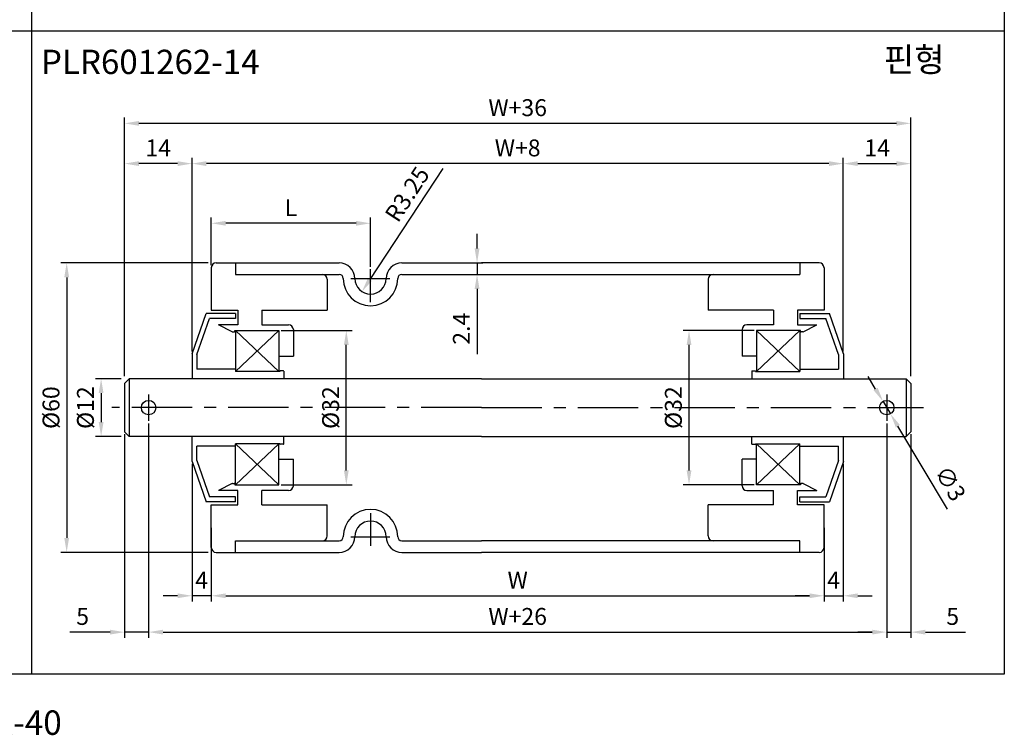
# Model space of a CAD drawing. Extents: x -64 to 4845, y -1804 to 505.
# Drawn here: x 2700 to 2904, y -1797 to -1649 of the extents above; entities that cross this region are included whole.
import ezdxf

# ---------------------------------------------------------------- set-up
doc = ezdxf.new("R2010")
doc.units = 0
doc.header["$LTSCALE"] = 10
doc.header["$MEASUREMENT"] = 0
doc.linetypes.add('CENTER', pattern=[2, 1.25, -0.25, 0.25, -0.25])
doc.layers.get('DEFPOINTS').update_dxf_attribs({"linetype": 'CONTINUOUS'})
for name, color, linetype in [('CEN', 1, 'CENTER'), ('DIM', 6, 'CONTINUOUS'), ('LIN', 7, 'CONTINUOUS')]:
    doc.layers.add(name, color=color, linetype=linetype)
doc.styles.add('ADESK1', font='romans')
doc.styles.get("Standard").update_dxf_attribs({"font": 'H2GTRM.TTF'})
doc.dimstyles.get("Standard").update_dxf_attribs({"dimtxt": 0.18, "dimasz": 0.18, "dimexe": 0.18, "dimexo": 0.0625, "dimgap": 0.09, "dimtad": 0, "dimtih": 1, "dimtoh": 1, "dimdec": 4, "dimzin": 0, "dimdsep": 46, "dimtxsty": 'Standard', "dimcen": 0.09, "dimadec": 0, "dimazin": 0, "dimtfac": 1, "dimtdec": 4, "dimtofl": 0, "dimtmove": 0, "dimatfit": 3, "dimfxl": 0, "dimtolj": 1, "dimtzin": 0, "dimarcsym": 0})

# ---------------------------------------------------------------- blocks, each defined once
blk = doc.blocks.new('*D1477')
at = {"layer": 'DEFPOINTS', "color": 0, "transparency": 16777216}
for p in [(2727.12, -1732.25), (2880.12, -1732.25), (2880.12, -1776.01)]:
    blk.add_point(p, dxfattribs=at)
at = {"layer": 'LIN', "color": 6, "lineweight": -2, "transparency": 16777216}
for p, q in [((2727.12, -1732.75), (2727.12, -1777.21)), ((2880.12, -1732.75), (2880.12, -1777.21)), ((2730.12, -1776.01), (2877.12, -1776.01))]:
    blk.add_line(p, q, dxfattribs=at)
at = {"layer": 'LIN', "color": 6, "transparency": 16777216}
for points in [[(2730.12, -1775.51), (2730.12, -1776.51), (2727.12, -1776.01)], [(2877.12, -1775.51), (2877.12, -1776.51), (2880.12, -1776.01)]]:
    blk.add_solid(points, dxfattribs=at)
at = {"layer": 'LIN', "color": 6, "transparency": 16777216, "insert": (2803.62, -1772.76), "char_height": 3.5, "attachment_point": 5, "style": 'ADESK1'}
blk.add_mtext('\\A1;W+26', dxfattribs=at)
blk = doc.blocks.new('*D1478')
at = {"layer": 'DEFPOINTS', "color": 0, "transparency": 16777216}
for p in [(2740.12, -1753.89), (2867.12, -1753.89), (2867.12, -1768.48)]:
    blk.add_point(p, dxfattribs=at)
at = {"layer": 'DIM', "color": 0, "lineweight": -2, "transparency": 16777216}
for p, q in [((2740.12, -1754.39), (2740.12, -1769.68)), ((2867.12, -1754.39), (2867.12, -1769.68)), ((2743.12, -1768.48), (2864.12, -1768.48))]:
    blk.add_line(p, q, dxfattribs=at)
at = {"layer": 'DIM', "color": 0, "transparency": 16777216}
for points in [[(2743.12, -1767.98), (2743.12, -1768.98), (2740.12, -1768.48)], [(2864.12, -1767.98), (2864.12, -1768.98), (2867.12, -1768.48)]]:
    blk.add_solid(points, dxfattribs=at)
at = {"layer": 'DIM', "color": 0, "transparency": 16777216, "insert": (2803.62, -1765.23), "char_height": 3.5, "attachment_point": 5, "style": 'ADESK1'}
blk.add_mtext('\\A1;W', dxfattribs=at)
blk = doc.blocks.new('*D1479')
at = {"layer": 'DEFPOINTS', "color": 0, "transparency": 16777216}
for p in [(2722.12, -1670.58), (2722.12, -1723.49), (2885.12, -1723.49)]:
    blk.add_point(p, dxfattribs=at)
at = {"layer": 'DIM', "color": 0, "lineweight": -2, "transparency": 16777216}
for p, q in [((2722.12, -1722.99), (2722.12, -1669.38)), ((2885.12, -1722.99), (2885.12, -1669.38)), ((2882.12, -1670.58), (2725.12, -1670.58))]:
    blk.add_line(p, q, dxfattribs=at)
at = {"layer": 'DIM', "color": 0, "transparency": 16777216}
for points in [[(2725.12, -1670.08), (2725.12, -1671.08), (2722.12, -1670.58)], [(2882.12, -1670.08), (2882.12, -1671.08), (2885.12, -1670.58)]]:
    blk.add_solid(points, dxfattribs=at)
at = {"layer": 'DIM', "color": 0, "transparency": 16777216, "insert": (2803.62, -1667.33), "char_height": 3.5, "attachment_point": 5, "style": 'ADESK1'}
blk.add_mtext('\\A1;W+36', dxfattribs=at)
blk = doc.blocks.new('*D1480')
at = {"layer": 'DEFPOINTS', "color": 0, "transparency": 16777216}
for p in [(2736.12, -1678.92), (2736.12, -1718.34), (2871.12, -1718.34)]:
    blk.add_point(p, dxfattribs=at)
at = {"layer": 'DIM', "color": 0, "lineweight": -2, "transparency": 16777216}
for p, q in [((2736.12, -1717.84), (2736.12, -1677.72)), ((2868.12, -1678.92), (2739.12, -1678.92)), ((2871.12, -1717.84), (2871.12, -1677.72))]:
    blk.add_line(p, q, dxfattribs=at)
at = {"layer": 'DIM', "color": 0, "transparency": 16777216}
for points in [[(2739.12, -1678.42), (2739.12, -1679.42), (2736.12, -1678.92)], [(2868.12, -1678.42), (2868.12, -1679.42), (2871.12, -1678.92)]]:
    blk.add_solid(points, dxfattribs=at)
at = {"layer": 'DIM', "color": 0, "transparency": 16777216, "insert": (2803.62, -1675.67), "char_height": 3.5, "attachment_point": 5, "style": 'ADESK1'}
blk.add_mtext('\\A1;W+8', dxfattribs=at)
blk = doc.blocks.new('*D1481')
at = {"layer": 'DEFPOINTS', "color": 0, "transparency": 16777216}
for p in [(2779.62, -1699.49), (2779.62, -1701.89), (2795.2, -1701.89)]:
    blk.add_point(p, dxfattribs=at)
at = {"layer": 'LIN', "color": 6, "lineweight": -2, "transparency": 16777216}
for p, q in [((2795.2, -1696.49), (2795.2, -1693.49)), ((2780.12, -1699.49), (2796.4, -1699.49)), ((2795.2, -1699.49), (2795.2, -1701.89)), ((2780.12, -1701.89), (2796.4, -1701.89)), ((2795.2, -1704.89), (2795.2, -1718.39))]:
    blk.add_line(p, q, dxfattribs=at)
at = {"layer": 'LIN', "color": 6, "transparency": 16777216}
for points in [[(2794.7, -1696.49), (2795.7, -1696.49), (2795.2, -1699.49)], [(2794.7, -1704.89), (2795.7, -1704.89), (2795.2, -1701.89)]]:
    blk.add_solid(points, dxfattribs=at)
at = {"layer": 'LIN', "color": 6, "transparency": 16777216, "insert": (2791.95, -1713.14), "char_height": 3.5, "attachment_point": 5, "rotation": 90, "style": 'ADESK1'}
blk.add_mtext('\\A1;2.4', dxfattribs=at)
blk = doc.blocks.new('*D1482')
at = {"layer": 'DEFPOINTS', "color": 0, "transparency": 16777216}
for p in [(2773.12, -1702.74), (2771.34, -1705.45)]:
    blk.add_point(p, dxfattribs=at)
at = {"layer": 'LIN', "color": 6, "lineweight": -2, "transparency": 16777216}
blk.add_line((2788.1, -1679.94), (2772.98, -1702.95), dxfattribs=at)
at = {"layer": 'LIN', "color": 6, "transparency": 16777216}
blk.add_solid([(2772.57, -1702.67), (2773.4, -1703.22), (2771.34, -1705.45)], dxfattribs=at)
at = {"layer": 'LIN', "color": 6, "transparency": 16777216, "insert": (2780.72, -1685.26), "char_height": 3.5, "attachment_point": 5, "rotation": 56.6905, "style": 'ADESK1'}
blk.add_mtext('\\A1;R3.25', dxfattribs=at)
blk = doc.blocks.new('*D1483')
at = {"layer": 'DEFPOINTS', "color": 0, "transparency": 16777216}
for p in [(2740.12, -1691.29), (2740.12, -1700.49), (2773.12, -1700.82)]:
    blk.add_point(p, dxfattribs=at)
at = {"layer": 'LIN', "color": 6, "lineweight": -2, "transparency": 16777216}
for p, q in [((2740.12, -1699.99), (2740.12, -1690.09)), ((2770.12, -1691.29), (2743.12, -1691.29)), ((2773.12, -1700.32), (2773.12, -1690.09))]:
    blk.add_line(p, q, dxfattribs=at)
at = {"layer": 'LIN', "color": 6, "transparency": 16777216}
for points in [[(2743.12, -1690.79), (2743.12, -1691.79), (2740.12, -1691.29)], [(2770.12, -1690.79), (2770.12, -1691.79), (2773.12, -1691.29)]]:
    blk.add_solid(points, dxfattribs=at)
at = {"layer": 'LIN', "color": 6, "transparency": 16777216, "insert": (2756.62, -1688.04), "char_height": 3.5, "attachment_point": 5, "style": 'ADESK1'}
blk.add_mtext('\\A1;L', dxfattribs=at)
blk = doc.blocks.new('*D1484')
at = {"layer": 'DEFPOINTS', "color": 0, "transparency": 16777216}
for p in [(2722.12, -1678.92), (2736.12, -1717.84), (2722.12, -1722.99)]:
    blk.add_point(p, dxfattribs=at)
at = {"layer": 'DIM', "color": 0, "lineweight": -2, "transparency": 16777216}
for p, q in [((2722.12, -1722.49), (2722.12, -1677.72)), ((2733.12, -1678.92), (2725.12, -1678.92)), ((2736.12, -1717.34), (2736.12, -1677.72))]:
    blk.add_line(p, q, dxfattribs=at)
at = {"layer": 'DIM', "color": 0, "transparency": 16777216}
for points in [[(2725.12, -1678.42), (2725.12, -1679.42), (2722.12, -1678.92)], [(2733.12, -1678.42), (2733.12, -1679.42), (2736.12, -1678.92)]]:
    blk.add_solid(points, dxfattribs=at)
at = {"layer": 'DIM', "color": 0, "transparency": 16777216, "insert": (2729.12, -1675.67), "char_height": 3.5, "attachment_point": 5, "style": 'ADESK1'}
blk.add_mtext('\\A1;14', dxfattribs=at)
blk = doc.blocks.new('*D1485')
at = {"layer": 'DEFPOINTS', "color": 0, "transparency": 16777216}
for p in [(2754.12, -1713.49), (2768.1, -1713.49), (2754.12, -1745.49)]:
    blk.add_point(p, dxfattribs=at)
at = {"layer": 'LIN', "color": 6, "lineweight": -2, "transparency": 16777216}
for p, q in [((2754.62, -1713.49), (2769.3, -1713.49)), ((2768.1, -1742.49), (2768.1, -1716.49)), ((2754.62, -1745.49), (2769.3, -1745.49))]:
    blk.add_line(p, q, dxfattribs=at)
at = {"layer": 'LIN', "color": 6, "transparency": 16777216}
for points in [[(2767.6, -1716.49), (2768.6, -1716.49), (2768.1, -1713.49)], [(2767.6, -1742.49), (2768.6, -1742.49), (2768.1, -1745.49)]]:
    blk.add_solid(points, dxfattribs=at)
at = {"layer": 'LIN', "color": 6, "transparency": 16777216, "insert": (2764.85, -1729.49), "char_height": 3.5, "attachment_point": 5, "rotation": 90, "style": 'ADESK1'}
blk.add_mtext('\\A1;%%c32', dxfattribs=at)
blk = doc.blocks.new('*D1486')
at = {"layer": 'DEFPOINTS', "color": 0, "transparency": 16777216}
for p in [(2722.12, -1734.49), (2727.12, -1732.75), (2722.12, -1776.01)]:
    blk.add_point(p, dxfattribs=at)
at = {"layer": 'LIN', "color": 6, "lineweight": -2, "transparency": 16777216}
for p, q in [((2727.12, -1733.25), (2727.12, -1777.21)), ((2722.12, -1734.99), (2722.12, -1777.21)), ((2719.12, -1776.01), (2710.79, -1776.01)), ((2727.12, -1776.01), (2722.12, -1776.01)), ((2730.12, -1776.01), (2733.12, -1776.01))]:
    blk.add_line(p, q, dxfattribs=at)
at = {"layer": 'LIN', "color": 6, "transparency": 16777216}
for points in [[(2719.12, -1775.51), (2719.12, -1776.51), (2722.12, -1776.01)], [(2730.12, -1775.51), (2730.12, -1776.51), (2727.12, -1776.01)]]:
    blk.add_solid(points, dxfattribs=at)
at = {"layer": 'LIN', "color": 6, "transparency": 16777216, "insert": (2713.45, -1772.76), "char_height": 3.5, "attachment_point": 5, "style": 'ADESK1'}
blk.add_mtext('\\A1;5', dxfattribs=at)
blk = doc.blocks.new('*D1487')
at = {"layer": 'DEFPOINTS', "color": 0, "transparency": 16777216}
for p in [(2736.12, -1740.64), (2740.12, -1753.89), (2736.12, -1768.48)]:
    blk.add_point(p, dxfattribs=at)
at = {"layer": 'DIM', "color": 0, "lineweight": -2, "transparency": 16777216}
for p, q in [((2736.12, -1741.14), (2736.12, -1769.68)), ((2740.12, -1754.39), (2740.12, -1769.68)), ((2733.12, -1768.48), (2730.12, -1768.48)), ((2740.12, -1768.48), (2736.12, -1768.48)), ((2743.12, -1768.48), (2746.12, -1768.48))]:
    blk.add_line(p, q, dxfattribs=at)
at = {"layer": 'DIM', "color": 0, "transparency": 16777216}
for points in [[(2733.12, -1767.98), (2733.12, -1768.98), (2736.12, -1768.48)], [(2743.12, -1767.98), (2743.12, -1768.98), (2740.12, -1768.48)]]:
    blk.add_solid(points, dxfattribs=at)
at = {"layer": 'DIM', "color": 0, "transparency": 16777216, "insert": (2738.12, -1765.23), "char_height": 3.5, "attachment_point": 5, "style": 'ADESK1'}
blk.add_mtext('\\A1;4', dxfattribs=at)
blk = doc.blocks.new('*D1488')
at = {"layer": 'DEFPOINTS', "color": 0, "transparency": 16777216}
for p in [(2739.99, -1699.49), (2710.14, -1759.49), (2739.99, -1759.49)]:
    blk.add_point(p, dxfattribs=at)
at = {"layer": 'DIM', "color": 0, "lineweight": -2, "transparency": 16777216}
for p, q in [((2739.49, -1699.49), (2708.94, -1699.49)), ((2710.14, -1702.49), (2710.14, -1756.49)), ((2739.49, -1759.49), (2708.94, -1759.49))]:
    blk.add_line(p, q, dxfattribs=at)
at = {"layer": 'DIM', "color": 0, "transparency": 16777216}
for points in [[(2709.64, -1702.49), (2710.64, -1702.49), (2710.14, -1699.49)], [(2709.64, -1756.49), (2710.64, -1756.49), (2710.14, -1759.49)]]:
    blk.add_solid(points, dxfattribs=at)
at = {"layer": 'DIM', "color": 0, "transparency": 16777216, "insert": (2706.89, -1729.49), "char_height": 3.5, "attachment_point": 5, "rotation": 90, "style": 'ADESK1'}
blk.add_mtext('\\A1;%%c60', dxfattribs=at)
blk = doc.blocks.new('*D1489')
at = {"layer": 'DEFPOINTS', "color": 0, "transparency": 16777216}
for p in [(2721.94, -1723.49), (2717.28, -1735.49), (2721.94, -1735.49)]:
    blk.add_point(p, dxfattribs=at)
at = {"layer": 'DIM', "color": 0, "lineweight": -2, "transparency": 16777216}
for p, q in [((2721.44, -1723.49), (2716.08, -1723.49)), ((2717.28, -1726.49), (2717.28, -1732.49)), ((2721.44, -1735.49), (2716.08, -1735.49))]:
    blk.add_line(p, q, dxfattribs=at)
at = {"layer": 'DIM', "color": 0, "transparency": 16777216}
for points in [[(2716.78, -1726.49), (2717.78, -1726.49), (2717.28, -1723.49)], [(2716.78, -1732.49), (2717.78, -1732.49), (2717.28, -1735.49)]]:
    blk.add_solid(points, dxfattribs=at)
at = {"layer": 'DIM', "color": 0, "transparency": 16777216, "insert": (2714.03, -1729.49), "char_height": 3.5, "attachment_point": 5, "rotation": 90, "style": 'ADESK1'}
blk.add_mtext('\\A1;%%c12', dxfattribs=at)
blk = doc.blocks.new('*D1490')
at = {"layer": 'DEFPOINTS', "color": 0, "transparency": 16777216}
for p in [(2885.12, -1678.92), (2871.12, -1717.84), (2885.12, -1722.99)]:
    blk.add_point(p, dxfattribs=at)
at = {"layer": 'DIM', "color": 0, "lineweight": -2, "transparency": 16777216}
for p, q in [((2871.12, -1717.34), (2871.12, -1677.72)), ((2874.12, -1678.92), (2882.12, -1678.92)), ((2885.12, -1722.49), (2885.12, -1677.72))]:
    blk.add_line(p, q, dxfattribs=at)
at = {"layer": 'DIM', "color": 0, "transparency": 16777216}
for points in [[(2874.12, -1678.42), (2874.12, -1679.42), (2871.12, -1678.92)], [(2882.12, -1678.42), (2882.12, -1679.42), (2885.12, -1678.92)]]:
    blk.add_solid(points, dxfattribs=at)
at = {"layer": 'DIM', "color": 0, "transparency": 16777216, "insert": (2878.12, -1675.67), "char_height": 3.5, "attachment_point": 5, "style": 'ADESK1'}
blk.add_mtext('\\A1;14', dxfattribs=at)
blk = doc.blocks.new('*D1491')
at = {"layer": 'DEFPOINTS', "color": 0, "transparency": 16777216}
for p in [(2879.35, -1728.2), (2880.89, -1730.78)]:
    blk.add_point(p, dxfattribs=at)
at = {"layer": 'LIN', "color": 6, "lineweight": -2, "transparency": 16777216}
for p, q in [((2877.81, -1725.63), (2876.27, -1723.05)), ((2879.35, -1728.2), (2880.89, -1730.78)), ((2892.7, -1750.5), (2882.43, -1733.35))]:
    blk.add_line(p, q, dxfattribs=at)
at = {"layer": 'LIN', "color": 6, "transparency": 16777216}
for points in [[(2878.24, -1725.37), (2877.38, -1725.88), (2879.35, -1728.2)], [(2882.86, -1733.09), (2882, -1733.61), (2880.89, -1730.78)]]:
    blk.add_solid(points, dxfattribs=at)
at = {"layer": 'LIN', "color": 6, "transparency": 16777216, "insert": (2893.31, -1745.19), "char_height": 3.5, "attachment_point": 5, "rotation": 300.9084, "style": 'ADESK1'}
blk.add_mtext('\\A1;∅3', dxfattribs=at)
blk = doc.blocks.new('*D1492')
at = {"layer": 'DEFPOINTS', "color": 0, "transparency": 16777216}
for p in [(2880.12, -1732.75), (2885.12, -1734.49), (2885.12, -1776.01)]:
    blk.add_point(p, dxfattribs=at)
at = {"layer": 'LIN', "color": 6, "lineweight": -2, "transparency": 16777216}
for p, q in [((2880.12, -1733.25), (2880.12, -1777.21)), ((2885.12, -1734.99), (2885.12, -1777.21)), ((2877.12, -1776.01), (2874.12, -1776.01)), ((2880.12, -1776.01), (2885.12, -1776.01)), ((2888.12, -1776.01), (2896.45, -1776.01))]:
    blk.add_line(p, q, dxfattribs=at)
at = {"layer": 'LIN', "color": 6, "transparency": 16777216}
for points in [[(2877.12, -1775.51), (2877.12, -1776.51), (2880.12, -1776.01)], [(2888.12, -1775.51), (2888.12, -1776.51), (2885.12, -1776.01)]]:
    blk.add_solid(points, dxfattribs=at)
at = {"layer": 'LIN', "color": 6, "transparency": 16777216, "insert": (2893.79, -1772.76), "char_height": 3.5, "attachment_point": 5, "style": 'ADESK1'}
blk.add_mtext('\\A1;5', dxfattribs=at)
blk = doc.blocks.new('*D1493')
at = {"layer": 'DEFPOINTS', "color": 0, "transparency": 16777216}
for p in [(2839.14, -1713.49), (2853.12, -1713.49), (2853.12, -1745.49)]:
    blk.add_point(p, dxfattribs=at)
at = {"layer": 'LIN', "color": 6, "lineweight": -2, "transparency": 16777216}
for p, q in [((2852.62, -1713.49), (2837.94, -1713.49)), ((2839.14, -1742.49), (2839.14, -1716.49)), ((2852.62, -1745.49), (2837.94, -1745.49))]:
    blk.add_line(p, q, dxfattribs=at)
at = {"layer": 'LIN', "color": 6, "transparency": 16777216}
for points in [[(2838.64, -1716.49), (2839.64, -1716.49), (2839.14, -1713.49)], [(2838.64, -1742.49), (2839.64, -1742.49), (2839.14, -1745.49)]]:
    blk.add_solid(points, dxfattribs=at)
at = {"layer": 'LIN', "color": 6, "transparency": 16777216, "insert": (2835.89, -1729.49), "char_height": 3.5, "attachment_point": 5, "rotation": 90, "style": 'ADESK1'}
blk.add_mtext('\\A1;%%c32', dxfattribs=at)
blk = doc.blocks.new('*D1494')
at = {"layer": 'DEFPOINTS', "color": 0, "transparency": 16777216}
for p in [(2871.12, -1740.64), (2867.12, -1753.89), (2871.12, -1768.48)]:
    blk.add_point(p, dxfattribs=at)
at = {"layer": 'DIM', "color": 0, "lineweight": -2, "transparency": 16777216}
for p, q in [((2871.12, -1741.14), (2871.12, -1769.68)), ((2867.12, -1754.39), (2867.12, -1769.68)), ((2864.12, -1768.48), (2861.12, -1768.48)), ((2867.12, -1768.48), (2871.12, -1768.48)), ((2874.12, -1768.48), (2877.12, -1768.48))]:
    blk.add_line(p, q, dxfattribs=at)
at = {"layer": 'DIM', "color": 0, "transparency": 16777216}
for points in [[(2864.12, -1767.98), (2864.12, -1768.98), (2867.12, -1768.48)], [(2874.12, -1767.98), (2874.12, -1768.98), (2871.12, -1768.48)]]:
    blk.add_solid(points, dxfattribs=at)
at = {"layer": 'DIM', "color": 0, "transparency": 16777216, "insert": (2869.12, -1765.23), "char_height": 3.5, "attachment_point": 5, "style": 'ADESK1'}
blk.add_mtext('\\A1;4', dxfattribs=at)

msp = doc.modelspace()

# ---------------------------------------------------------------- linework, layer by layer
at = {"layer": 'CEN'}
for p, q in [((2773.12103, -1707.62892), (2773.12103, -1700.81885)), ((2769.06039, -1702.73815), (2777.09596, -1702.73815)), ((2727.12103, -1726.74912), (2727.12103, -1732.25154)), ((2880.12103, -1726.74912), (2880.12103, -1732.25154)), ((2796.12103, -1729.48815), (2719.49458, -1729.48815)), ((2796.12103, -1729.48815), (2887.74747, -1729.48815)), ((2773.12103, -1751.34737), (2773.12103, -1758.15745)), ((2769.06039, -1756.23815), (2777.09596, -1756.23815))]:
    msp.add_line(p, q, dxfattribs=at)
at = {"layer": 'DIM'}
for p, q in [((2754.12103, -1721.98815), (2745.12103, -1713.48815)), ((2754.12103, -1713.48815), (2745.12103, -1721.98815)), ((2853.12103, -1721.98815), (2862.12103, -1713.48815)), ((2853.12103, -1713.48815), (2862.12103, -1721.98815)), ((2754.12103, -1745.48815), (2745.12103, -1736.98815)), ((2754.12103, -1736.98815), (2745.12103, -1745.48815)), ((2853.12103, -1736.98815), (2862.12103, -1745.48815)), ((2853.12103, -1745.48815), (2862.12103, -1736.98815))]:
    msp.add_line(p, q, dxfattribs=at)
at = {"layer": 'LIN', "color": 253}
msp.add_line((2904.48684, -1228.29117), (2904.48684, -1784.72404), dxfattribs=at)
at = {"layer": 'LIN'}
for p, q in [((2702.92544, -1784.72404), (2702.92544, -1518.27218)), ((2904.48684, -1651.49811), (2501.36404, -1651.49811)), ((2741.12103, -1699.48815), (2745.12103, -1699.48815)), ((2745.12103, -1699.48815), (2766.62103, -1699.48815)), ((2745.12103, -1699.48815), (2745.12103, -1701.88815)), ((2779.62103, -1699.48815), (2796.12103, -1699.48815)), ((2862.12103, -1699.48815), (2796.12103, -1699.48815)), ((2866.12103, -1699.48815), (2862.12103, -1699.48815)), ((2862.12103, -1699.48815), (2862.12103, -1701.88815)), ((2740.12103, -1700.48815), (2740.12103, -1709.31315)), ((2745.12103, -1701.88815), (2766.62103, -1701.88815)), ((2779.62103, -1701.88815), (2862.12103, -1701.88815)), ((2867.12103, -1700.48815), (2867.12103, -1709.31315)), ((2764.12103, -1702.88815), (2764.12103, -1709.31315)), ((2843.12103, -1702.88815), (2843.12103, -1709.31315)), ((2736.12103, -1718.33815), (2739.02103, -1709.98815)), ((2745.12103, -1709.98815), (2739.02103, -1709.98815)), ((2740.12103, -1709.31315), (2745.62103, -1709.31315)), ((2745.12103, -1709.98815), (2745.12103, -1710.98815)), ((2745.62103, -1709.31315), (2745.62103, -1712.31315)), ((2750.62103, -1709.31315), (2764.12103, -1709.31315)), ((2750.62103, -1709.31315), (2750.62103, -1712.31315)), ((2856.62103, -1709.31315), (2843.12103, -1709.31315)), ((2856.62103, -1709.31315), (2856.62103, -1712.31315)), ((2867.12103, -1709.31315), (2861.62103, -1709.31315)), ((2861.62103, -1709.31315), (2861.62103, -1712.31315)), ((2862.12103, -1709.98815), (2868.22103, -1709.98815)), ((2862.12103, -1709.98815), (2862.12103, -1710.98815)), ((2871.12103, -1718.33815), (2868.22103, -1709.98815)), ((2737.12103, -1718.50686), (2739.73231, -1710.98815)), ((2745.12103, -1710.98815), (2739.73231, -1710.98815)), ((2862.12103, -1710.98815), (2867.50974, -1710.98815)), ((2870.12103, -1718.50686), (2867.50974, -1710.98815)), ((2744.45047, -1713.77697), (2741.62103, -1712.31315)), ((2745.62103, -1712.31315), (2741.62103, -1712.31315)), ((2744.49642, -1713.78815), (2744.87209, -1713.78815)), ((2744.97209, -1713.48815), (2754.12103, -1713.48815)), ((2744.97209, -1713.68815), (2744.97209, -1713.48815)), ((2745.12103, -1713.48815), (2745.12103, -1721.98815)), ((2750.62103, -1712.31315), (2756.12103, -1712.31315)), ((2754.12103, -1713.48815), (2754.12103, -1721.98815)), ((2757.12103, -1713.31315), (2757.12103, -1718.81315)), ((2850.12103, -1713.31315), (2850.12103, -1718.81315)), ((2856.62103, -1712.31315), (2851.12103, -1712.31315)), ((2862.26996, -1713.48815), (2853.12103, -1713.48815)), ((2853.12103, -1713.48815), (2853.12103, -1721.98815)), ((2861.62103, -1712.31315), (2865.62103, -1712.31315)), ((2862.12103, -1713.48815), (2862.12103, -1721.98815)), ((2862.26996, -1713.68815), (2862.26996, -1713.48815)), ((2862.74563, -1713.78815), (2862.36996, -1713.78815)), ((2862.79158, -1713.77697), (2865.62103, -1712.31315)), ((2736.12103, -1718.33815), (2736.12103, -1723.48815)), ((2871.12103, -1718.33815), (2871.12103, -1723.48815)), ((2737.12103, -1718.50686), (2737.12103, -1721.48815)), ((2754.12103, -1718.81315), (2757.12103, -1718.81315)), ((2853.12103, -1718.81315), (2850.12103, -1718.81315)), ((2870.12103, -1718.50686), (2870.12103, -1721.48815)), ((2745.12103, -1721.48815), (2737.12103, -1721.48815)), ((2754.32103, -1721.98815), (2745.12103, -1721.98815)), ((2754.32103, -1721.93815), (2754.32103, -1721.98815)), ((2755.07103, -1721.88815), (2754.37103, -1721.88815)), ((2755.12103, -1721.93815), (2755.12103, -1723.48815)), ((2852.12103, -1721.93815), (2852.12103, -1723.48815)), ((2852.17103, -1721.88815), (2852.87103, -1721.88815)), ((2852.92103, -1721.93815), (2852.92103, -1721.98815)), ((2852.92103, -1721.98815), (2862.12103, -1721.98815)), ((2862.12103, -1721.48815), (2870.12103, -1721.48815)), ((2723.12103, -1723.48815), (2722.12103, -1724.48815)), ((2722.12103, -1724.48815), (2722.12103, -1734.48815)), ((2796.12103, -1723.48815), (2723.12103, -1723.48815)), ((2723.12103, -1723.48815), (2723.12103, -1729.48815)), ((2796.12103, -1723.48815), (2884.12103, -1723.48815)), ((2884.12103, -1723.48815), (2885.12103, -1724.48815)), ((2884.12103, -1723.48815), (2884.12103, -1729.48815)), ((2885.12103, -1724.48815), (2885.12103, -1734.48815)), ((2723.12103, -1729.48815), (2723.12103, -1735.48815)), ((2884.12103, -1729.48815), (2884.12103, -1735.48815)), ((2723.12103, -1735.48815), (2722.12103, -1734.48815)), ((2884.12103, -1735.48815), (2885.12103, -1734.48815)), ((2796.12103, -1735.48815), (2723.12103, -1735.48815)), ((2736.12103, -1740.63815), (2736.12103, -1735.48815)), ((2755.12103, -1737.03815), (2755.12103, -1735.48815)), ((2796.12103, -1735.48815), (2884.12103, -1735.48815)), ((2852.12103, -1737.03815), (2852.12103, -1735.48815)), ((2871.12103, -1740.63815), (2871.12103, -1735.48815)), ((2745.12103, -1737.48815), (2737.12103, -1737.48815)), ((2737.12103, -1740.46944), (2737.12103, -1737.48815)), ((2754.32103, -1736.98815), (2745.12103, -1736.98815)), ((2745.12103, -1745.48815), (2745.12103, -1736.98815)), ((2754.12103, -1745.48815), (2754.12103, -1736.98815)), ((2754.32103, -1737.03815), (2754.32103, -1736.98815)), ((2755.07103, -1737.08815), (2754.37103, -1737.08815)), ((2852.17103, -1737.08815), (2852.87103, -1737.08815)), ((2852.92103, -1736.98815), (2862.12103, -1736.98815)), ((2852.92103, -1737.03815), (2852.92103, -1736.98815)), ((2853.12103, -1745.48815), (2853.12103, -1736.98815)), ((2862.12103, -1745.48815), (2862.12103, -1736.98815)), ((2862.12103, -1737.48815), (2870.12103, -1737.48815)), ((2870.12103, -1740.46944), (2870.12103, -1737.48815)), ((2736.12103, -1740.63815), (2739.02103, -1748.98815)), ((2737.12103, -1740.46944), (2739.73231, -1747.98815)), ((2754.12103, -1740.16315), (2757.12103, -1740.16315)), ((2757.12103, -1745.66315), (2757.12103, -1740.16315)), ((2853.12103, -1740.16315), (2850.12103, -1740.16315)), ((2850.12103, -1745.66315), (2850.12103, -1740.16315)), ((2870.12103, -1740.46944), (2867.50974, -1747.98815)), ((2871.12103, -1740.63815), (2868.22103, -1748.98815)), ((2744.45047, -1745.19933), (2741.62103, -1746.66315)), ((2745.62103, -1746.66315), (2741.62103, -1746.66315)), ((2744.49642, -1745.18815), (2744.87209, -1745.18815)), ((2744.97209, -1745.28815), (2744.97209, -1745.48815)), ((2744.97209, -1745.48815), (2754.12103, -1745.48815)), ((2745.62103, -1749.66315), (2745.62103, -1746.66315)), ((2756.12103, -1746.66315), (2750.62103, -1746.66315)), ((2750.62103, -1749.66315), (2750.62103, -1746.66315)), ((2851.12103, -1746.66315), (2856.62103, -1746.66315)), ((2862.26996, -1745.48815), (2853.12103, -1745.48815)), ((2856.62103, -1749.66315), (2856.62103, -1746.66315)), ((2861.62103, -1746.66315), (2865.62103, -1746.66315)), ((2861.62103, -1749.66315), (2861.62103, -1746.66315)), ((2862.26996, -1745.28815), (2862.26996, -1745.48815)), ((2862.74563, -1745.18815), (2862.36996, -1745.18815)), ((2862.79158, -1745.19933), (2865.62103, -1746.66315)), ((2745.12103, -1748.98815), (2739.02103, -1748.98815)), ((2745.12103, -1747.98815), (2739.73231, -1747.98815)), ((2745.12103, -1748.98815), (2745.12103, -1747.98815)), ((2862.12103, -1747.98815), (2867.50974, -1747.98815)), ((2862.12103, -1748.98815), (2862.12103, -1747.98815)), ((2862.12103, -1748.98815), (2868.22103, -1748.98815)), ((2740.12103, -1758.48815), (2740.12103, -1749.66315)), ((2740.12103, -1749.66315), (2745.62103, -1749.66315)), ((2750.62103, -1749.66315), (2764.12103, -1749.66315)), ((2764.12103, -1756.08815), (2764.12103, -1749.66315)), ((2856.62103, -1749.66315), (2843.12103, -1749.66315)), ((2843.12103, -1756.08815), (2843.12103, -1749.66315)), ((2867.12103, -1749.66315), (2861.62103, -1749.66315)), ((2867.12103, -1758.48815), (2867.12103, -1749.66315)), ((2745.12103, -1757.08815), (2766.62103, -1757.08815)), ((2745.12103, -1759.48815), (2745.12103, -1757.08815)), ((2779.62103, -1757.08815), (2796.12103, -1757.08815)), ((2862.12103, -1757.08815), (2796.12103, -1757.08815)), ((2862.12103, -1759.48815), (2862.12103, -1757.08815)), ((2741.12103, -1759.48815), (2745.12103, -1759.48815)), ((2745.12103, -1759.48815), (2766.62103, -1759.48815)), ((2779.62103, -1759.48815), (2796.12103, -1759.48815)), ((2862.12103, -1759.48815), (2796.12103, -1759.48815)), ((2866.12103, -1759.48815), (2862.12103, -1759.48815))]:
    msp.add_line(p, q, dxfattribs=at)
at = {"layer": 'LIN', "color": 0}
msp.add_line((2904.48684, -1784.72404), (2501.36404, -1784.72404), dxfattribs=at)
at = {"layer": 'LIN'}
for centre in [(2727.12103, -1729.48815), (2880.12103, -1729.48815)]:
    msp.add_circle(centre, 1.5, dxfattribs=at)
for centre, radius, start, end in [((2741.12103, -1700.48815), 1, 90, 180), ((2766.62103, -1702.73815), 3.25, 0, 90), ((2779.62103, -1702.73815), 3.25, 90, 180), ((2866.12103, -1700.48815), 1, 0, 90), ((2763.12103, -1702.88815), 1, 0, 90), ((2766.62103, -1702.73815), 0.85, 0, 90), ((2779.62103, -1702.73815), 0.85, 90, 180), ((2844.12103, -1702.88815), 1, 90, 180), ((2773.12103, -1702.73815), 5.65, 180, 0), ((2773.12103, -1702.73815), 3.25, 180, 0), ((2744.49642, -1713.68815), 0.1, 242.6451808, 270), ((2744.87209, -1713.68815), 0.1, 270, 0), ((2756.12103, -1713.31315), 1, 0, 90), ((2851.12103, -1713.31315), 1, 90, 180), ((2862.36996, -1713.68815), 0.1, 180, 270), ((2862.74563, -1713.68815), 0.1, 270, 297.3548192), ((2754.37103, -1721.93815), 0.05, 90, 180), ((2755.07103, -1721.93815), 0.05, 0, 90), ((2852.17103, -1721.93815), 0.05, 90, 180), ((2852.87103, -1721.93815), 0.05, 0, 90), ((2754.37103, -1737.03815), 0.05, 180, 270), ((2755.07103, -1737.03815), 0.05, 270, 0), ((2852.17103, -1737.03815), 0.05, 180, 270), ((2852.87103, -1737.03815), 0.05, 270, 0), ((2744.49642, -1745.28815), 0.1, 90, 117.3548192), ((2744.87209, -1745.28815), 0.1, 0, 90), ((2756.12103, -1745.66315), 1, 270, 0), ((2851.12103, -1745.66315), 1, 180, 270), ((2862.36996, -1745.28815), 0.1, 90, 180), ((2862.74563, -1745.28815), 0.1, 62.6451808, 90), ((2773.12103, -1756.23815), 5.65, 0, 180), ((2773.12103, -1756.23815), 3.25, 0, 180), ((2763.12103, -1756.08815), 1, 270, 0), ((2766.62103, -1756.23815), 3.25, 270, 0), ((2766.62103, -1756.23815), 0.85, 270, 0), ((2779.62103, -1756.23815), 3.25, 180, 270), ((2779.62103, -1756.23815), 0.85, 180, 270), ((2844.12103, -1756.08815), 1, 180, 270), ((2741.12103, -1758.48815), 1, 180, 270), ((2866.12103, -1758.48815), 1, 270, 0)]:
    msp.add_arc(centre, radius, start, end, dxfattribs=at)

# ---------------------------------------------------------------- texts
msp.add_text('핀형', height=5.035052, dxfattribs=at).set_placement((2879.48203, -1659.88149))
at = {"layer": 'LIN', "style": 'ADESK1'}
for s, height, p in [('PLR601262-14 ', 5.035052, (2704.80239, -1660.3595)), ('R-40', 5.064524, (2694.66994, -1797.30256))]:
    msp.add_text(s, height=height, dxfattribs=at).set_placement(p)

# ---------------------------------------------------------------- dimensions: what is measured, and where the dimension line sits
at = {"layer": 'DIM'}
for base, p1, p2, text, picture, middle in [((2722.12103, -1670.57869), (2885.12103, -1723.48815), (2722.12103, -1723.48815), 'W+36', '*D1479', (2803.62103, -1667.32869)), ((2736.12103, -1678.91857), (2871.12103, -1718.33815), (2736.12103, -1718.33815), 'W+8', '*D1480', (2803.62103, -1675.66857)), ((2867.12103, -1768.48185), (2740.12103, -1753.88815), (2867.12103, -1753.88815), 'W', '*D1478', (2803.62103, -1765.23185))]:
    dim = msp.add_linear_dim(base=base, p1=p1, p2=p2, text=text, dimstyle='Standard', override={"dimtxt": 3.5, "dimasz": 3, "dimexe": 1.2, "dimexo": 0.5, "dimgap": 1.5, "dimtad": 3, "dimtih": 0, "dimtoh": 0, "dimzin": 8, "dimtxsty": 'ADESK1', "dimtofl": 1}, dxfattribs=at)
    dim.commit()
    dim.dimension.update_dxf_attribs({"geometry": picture, "text_midpoint": middle})
for base, p1, p2, picture, middle in [((2722.12103, -1678.91857), (2736.12103, -1717.83815), (2722.12103, -1722.98815), '*D1484', (2729.12103, -1675.66857)), ((2885.12103, -1678.91857), (2871.12103, -1717.83815), (2885.12103, -1722.98815), '*D1490', (2878.12103, -1675.66857))]:
    dim = msp.add_linear_dim(base=base, p1=p1, p2=p2, dimstyle='Standard', override={"dimtxt": 3.5, "dimasz": 3, "dimexe": 1.2, "dimexo": 0.5, "dimgap": 1.5, "dimtad": 3, "dimtih": 0, "dimtoh": 0, "dimzin": 8, "dimtxsty": 'ADESK1', "dimtofl": 1}, dxfattribs=at)
    dim.commit()
    dim.dimension.update_dxf_attribs({"geometry": picture, "text_midpoint": middle})
for base, p1, p2, picture, middle in [((2710.14456, -1759.48815), (2739.98934, -1699.48815), (2739.98934, -1759.48815), '*D1488', (2706.89456, -1729.48815)), ((2717.28118, -1735.48815), (2721.93582, -1723.48815), (2721.93582, -1735.48815), '*D1489', (2714.03118, -1729.48815))]:
    dim = msp.add_linear_dim(base=base, p1=p1, p2=p2, angle=270, text='%%c<>', dimstyle='Standard', override={"dimtxt": 3.5, "dimasz": 3, "dimexe": 1.2, "dimexo": 0.5, "dimgap": 1.5, "dimtad": 3, "dimtih": 0, "dimtoh": 0, "dimzin": 8, "dimtxsty": 'ADESK1', "dimtofl": 1}, dxfattribs=at)
    dim.commit()
    dim.dimension.update_dxf_attribs({"geometry": picture, "text_midpoint": middle})
for base, p1, p2, picture, middle in [((2736.12103, -1768.48185), (2740.12103, -1753.88815), (2736.12103, -1740.63815), '*D1487', (2738.12103, -1768.48185)), ((2871.12103, -1768.48185), (2867.12103, -1753.88815), (2871.12103, -1740.63815), '*D1494', (2869.12103, -1768.48185))]:
    dim = msp.add_linear_dim(base=base, p1=p1, p2=p2, dimstyle='Standard', override={"dimtxt": 3.5, "dimasz": 3, "dimexe": 1.2, "dimexo": 0.5, "dimgap": 1.5, "dimtad": 3, "dimtih": 0, "dimtoh": 0, "dimzin": 8, "dimtxsty": 'ADESK1', "dimtofl": 1}, dxfattribs=at)
    dim.commit()
    dim.dimension.update_dxf_attribs({"geometry": picture, "text_midpoint": middle, "dimtype": 160})
at = {"layer": 'LIN'}
dim = msp.add_radius_dim(center=(2773.12103, -1702.73815), mpoint=(2771.33625, -1705.45423), dimstyle='Standard', override={"dimtxt": 3.5, "dimasz": 3, "dimexe": 1.2, "dimexo": 0.5, "dimgap": 1.5, "dimtad": 3, "dimtih": 0, "dimtoh": 0, "dimzin": 8, "dimtxsty": 'ADESK1', "dimclrd": 6, "dimclre": 6, "dimclrt": 6, "dimtofl": 1, "dimtmove": 1}, dxfattribs=at)
dim.commit()
dim.dimension.update_dxf_attribs({"geometry": '*D1482', "text_midpoint": (2783.43637, -1687.0402), "dimtype": 164})
for base, p1, p2, text, picture, middle in [((2740.12103, -1691.29464), (2773.12103, -1700.81885), (2740.12103, -1700.48815), 'L', '*D1483', (2756.62103, -1688.04464)), ((2880.12103, -1776.00618), (2727.12103, -1732.25154), (2880.12103, -1732.25154), 'W+26', '*D1477', (2803.62103, -1772.75618))]:
    dim = msp.add_linear_dim(base=base, p1=p1, p2=p2, text=text, dimstyle='Standard', override={"dimtxt": 3.5, "dimasz": 3, "dimexe": 1.2, "dimexo": 0.5, "dimgap": 1.5, "dimtad": 3, "dimtih": 0, "dimtoh": 0, "dimzin": 8, "dimtxsty": 'ADESK1', "dimclrd": 6, "dimclre": 6, "dimclrt": 6, "dimtofl": 1}, dxfattribs=at)
    dim.commit()
    dim.dimension.update_dxf_attribs({"geometry": picture, "text_midpoint": middle})
dim = msp.add_linear_dim(base=(2795.20211, -1701.88815), p1=(2779.62103, -1699.48815), p2=(2779.62103, -1701.88815), angle=90, dimstyle='Standard', override={"dimtxt": 3.5, "dimasz": 3, "dimexe": 1.2, "dimexo": 0.5, "dimgap": 1.5, "dimtad": 3, "dimtih": 0, "dimtoh": 0, "dimzin": 8, "dimtxsty": 'ADESK1', "dimclrd": 6, "dimclre": 6, "dimclrt": 6, "dimtofl": 1}, dxfattribs=at)
dim.commit()
dim.dimension.update_dxf_attribs({"geometry": '*D1481', "text_midpoint": (2791.95211, -1713.13815)})
for base, p1, p2, angle, picture, middle in [((2768.10377, -1713.48815), (2754.12103, -1745.48815), (2754.12103, -1713.48815), 270, '*D1485', (2764.85377, -1729.48815)), ((2839.13828, -1713.48815), (2853.12103, -1745.48815), (2853.12103, -1713.48815), 90, '*D1493', (2835.88828, -1729.48815))]:
    dim = msp.add_linear_dim(base=base, p1=p1, p2=p2, angle=angle, text='%%c<>', dimstyle='Standard', override={"dimtxt": 3.5, "dimasz": 3, "dimexe": 1.2, "dimexo": 0.5, "dimgap": 1.5, "dimtad": 3, "dimtih": 0, "dimtoh": 0, "dimzin": 8, "dimtxsty": 'ADESK1', "dimclrd": 6, "dimclre": 6, "dimclrt": 6, "dimtofl": 1}, dxfattribs=at)
    dim.commit()
    dim.dimension.update_dxf_attribs({"geometry": picture, "text_midpoint": middle})
dim = msp.add_diameter_dim_2p(p1=(2879.35052, -1728.20116), p2=(2880.89153, -1730.77513), dimstyle='Standard', override={"dimtxt": 3.5, "dimasz": 3, "dimexe": 1.2, "dimexo": 0.5, "dimgap": 1.5, "dimtad": 3, "dimtih": 0, "dimtoh": 0, "dimzin": 8, "dimtxsty": 'ADESK1', "dimclrd": 6, "dimclre": 6, "dimclrt": 6, "dimtofl": 1}, dxfattribs=at)
dim.commit()
dim.dimension.update_dxf_attribs({"geometry": '*D1491', "text_midpoint": (2890.51952, -1746.85696), "dimtype": 163})
for base, p1, p2, picture, middle in [((2722.12103, -1776.00618), (2727.12103, -1732.75154), (2722.12103, -1734.48815), '*D1486', (2713.45436, -1772.75618)), ((2885.12103, -1776.00618), (2880.12103, -1732.75154), (2885.12103, -1734.48815), '*D1492', (2893.78769, -1772.75618))]:
    dim = msp.add_linear_dim(base=base, p1=p1, p2=p2, dimstyle='Standard', override={"dimtxt": 3.5, "dimasz": 3, "dimexe": 1.2, "dimexo": 0.5, "dimgap": 1.5, "dimtad": 3, "dimtih": 0, "dimtoh": 0, "dimzin": 8, "dimtxsty": 'ADESK1', "dimclrd": 6, "dimclre": 6, "dimclrt": 6, "dimtofl": 1}, dxfattribs=at)
    dim.commit()
    dim.dimension.update_dxf_attribs({"geometry": picture, "text_midpoint": middle})

doc.saveas('drawing.dxf')
